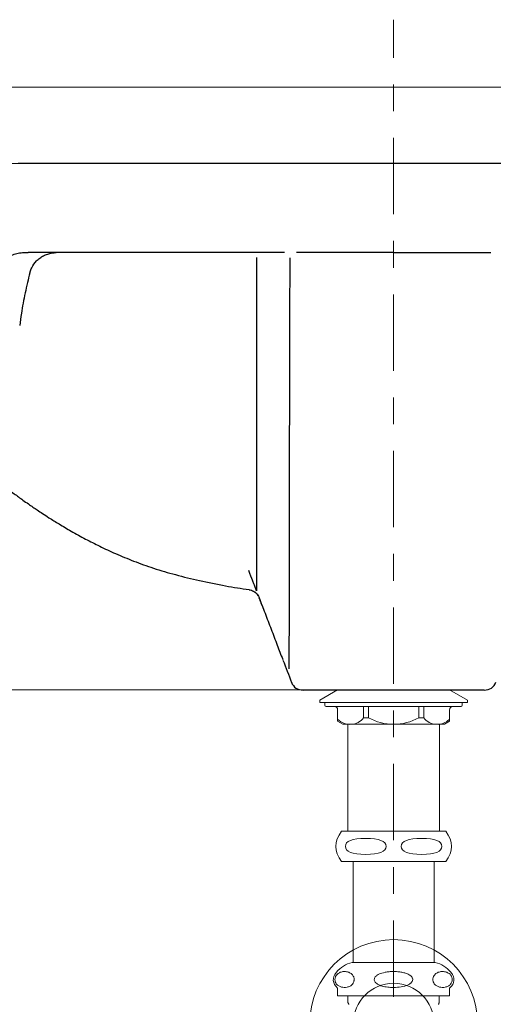
# Model space of a CAD drawing. Units: millimetres. Extents: x 0 to 250, y -250 to 0.
# Drawn here: x 56 to 78, y -172 to -126 of the extents above; entities that cross this region are included whole.
import ezdxf

# ---------------------------------------------------------------- set-up
doc = ezdxf.new("R2010")
doc.units = ezdxf.units.MM
doc.header["$MEASUREMENT"] = 0
doc.linetypes.add('AI-Linetype-6', pattern=[7.347947, 3.584364, -1.254527, 1.254527, -1.254527])
doc.layers.add('Layer 1', color=7, linetype='Continuous')

# ---------------------------------------------------------------- blocks, each defined once
blk = doc.blocks.new('block 40')
at = {"layer": 'Layer 1', "color": 7, "lineweight": 13, "true_color": 0xffffff}
blk.add_lwpolyline([(71.096, -157.545), (20.517, -157.545)], dxfattribs=at)
blk = doc.blocks.new('block 109')
at = {"layer": 'Layer 1', "color": 7, "lineweight": 13, "true_color": 0xffffff}
blk.add_lwpolyline([(71.156, -157.545), (71.156, -157.545)], dxfattribs=at)
blk = doc.blocks.new('block 140')
at = {"layer": 'Layer 1', "color": 7, "lineweight": 9, "true_color": 0xffffff}
blk.add_lwpolyline([(32.27, -132.834), (115.307, -132.834), (115.307, -129.25), (32.27, -129.25)], dxfattribs=at)
blk = doc.blocks.new('block 283')
at = {"layer": 'Layer 1', "color": 7, "lineweight": 9, "true_color": 0xffffff}
blk.add_lwpolyline([(76.416, -157.545), (77.251, -158.034)], dxfattribs=at)
blk = doc.blocks.new('block 284')
at = {"layer": 'Layer 1', "color": 7, "lineweight": 9, "true_color": 0xffffff}
blk.add_lwpolyline([(70.321, -158.034), (71.156, -157.545)], dxfattribs=at)
blk = doc.blocks.new('block 285')
at = {"layer": 'Layer 1', "color": 7, "lineweight": 9, "true_color": 0xffffff}
blk.add_lwpolyline([(70.321, -158.153), (70.321, -158.034)], dxfattribs=at)
blk = doc.blocks.new('block 286')
at = {"layer": 'Layer 1', "color": 7, "lineweight": 9, "true_color": 0xffffff}
blk.add_lwpolyline([(70.56, -158.273), (70.56, -158.153)], dxfattribs=at)
blk = doc.blocks.new('block 287')
at = {"layer": 'Layer 1', "color": 7, "lineweight": 9, "true_color": 0xffffff}
blk.add_lwpolyline([(77.012, -158.153), (77.012, -158.273)], dxfattribs=at)
blk = doc.blocks.new('block 288')
at = {"layer": 'Layer 1', "color": 7, "lineweight": 9, "true_color": 0xffffff}
blk.add_open_spline([(70.56, -158.273), (70.56, -158.313), (70.58, -158.332), (70.62, -158.332)], degree=3, dxfattribs=at)
blk = doc.blocks.new('block 289')
at = {"layer": 'Layer 1', "color": 7, "lineweight": 9, "true_color": 0xffffff}
blk.add_open_spline([(76.952, -158.332), (76.992, -158.332), (77.012, -158.313), (77.012, -158.273)], degree=3, dxfattribs=at)
blk = doc.blocks.new('block 290')
at = {"layer": 'Layer 1', "color": 7, "lineweight": 9, "true_color": 0xffffff}
blk.add_lwpolyline([(71.396, -159.169), (71.158, -159.031)], dxfattribs=at)
blk = doc.blocks.new('block 291')
at = {"layer": 'Layer 1', "color": 7, "lineweight": 9, "true_color": 0xffffff}
blk.add_lwpolyline([(71.158, -159.031), (71.158, -158.512)], dxfattribs=at)
blk = doc.blocks.new('block 292')
at = {"layer": 'Layer 1', "color": 7, "lineweight": 9, "true_color": 0xffffff}
blk.add_open_spline([(71.158, -158.512), (71.158, -158.392), (71.098, -158.332), (70.978, -158.332)], degree=3, dxfattribs=at)
blk = doc.blocks.new('block 293')
at = {"layer": 'Layer 1', "color": 7, "lineweight": 9, "true_color": 0xffffff}
blk.add_lwpolyline([(76.176, -159.169), (75.594, -159.169)], dxfattribs=at)
blk = doc.blocks.new('block 294')
at = {"layer": 'Layer 1', "color": 7, "lineweight": 9, "true_color": 0xffffff}
blk.add_lwpolyline([(75.765, -159.169), (71.396, -159.169)], dxfattribs=at)
blk = doc.blocks.new('block 295')
at = {"layer": 'Layer 1', "color": 7, "lineweight": 9, "true_color": 0xffffff}
blk.add_lwpolyline([(76.415, -159.031), (76.176, -159.169)], dxfattribs=at)
blk = doc.blocks.new('block 296')
at = {"layer": 'Layer 1', "color": 7, "lineweight": 9, "true_color": 0xffffff}
blk.add_open_spline([(76.594, -158.332), (76.474, -158.332), (76.415, -158.392), (76.415, -158.512)], degree=3, dxfattribs=at)
blk = doc.blocks.new('block 297')
at = {"layer": 'Layer 1', "color": 7, "lineweight": 9, "true_color": 0xffffff}
blk.add_lwpolyline([(76.415, -158.512), (76.415, -159.031)], dxfattribs=at)
blk = doc.blocks.new('block 298')
at = {"layer": 'Layer 1', "color": 7, "lineweight": 9, "true_color": 0xffffff}
blk.add_lwpolyline([(76.952, -158.332), (70.62, -158.332)], dxfattribs=at)
blk = doc.blocks.new('block 299')
at = {"layer": 'Layer 1', "color": 7, "lineweight": 9, "true_color": 0xffffff}
blk.add_open_spline([(73.786, -159.169), (74.207, -159.169), (74.602, -159.068), (74.972, -158.865)], degree=3, dxfattribs=at)
blk = doc.blocks.new('block 300')
at = {"layer": 'Layer 1', "color": 7, "lineweight": 9, "true_color": 0xffffff}
blk.add_open_spline([(75.198, -158.865), (75.348, -159.056), (75.544, -159.158), (75.786, -159.172), (76.028, -159.187), (76.235, -159.109), (76.407, -158.938)], degree=3, knots=[0, 0, 0, 0, 1, 1, 1, 2, 2, 2, 2], dxfattribs=at)
blk = doc.blocks.new('block 301')
at = {"layer": 'Layer 1', "color": 7, "lineweight": 9, "true_color": 0xffffff}
blk.add_lwpolyline([(75.198, -158.865), (75.198, -158.332)], dxfattribs=at)
blk = doc.blocks.new('block 302')
at = {"layer": 'Layer 1', "color": 7, "lineweight": 9, "true_color": 0xffffff}
blk.add_lwpolyline([(77.253, -158.153), (77.253, -158.034)], dxfattribs=at)
blk = doc.blocks.new('block 303')
at = {"layer": 'Layer 1', "color": 7, "lineweight": 9, "true_color": 0xffffff}
blk.add_lwpolyline([(74.972, -158.865), (74.972, -158.332)], dxfattribs=at)
blk = doc.blocks.new('block 304')
at = {"layer": 'Layer 1', "color": 7, "lineweight": 9, "true_color": 0xffffff}
blk.add_lwpolyline([(74.972, -158.865), (75.198, -158.865)], dxfattribs=at)
blk = doc.blocks.new('block 305')
at = {"layer": 'Layer 1', "color": 7, "lineweight": 9, "true_color": 0xffffff}
blk.add_open_spline([(72.602, -158.865), (72.972, -159.068), (73.367, -159.169), (73.788, -159.169)], degree=3, dxfattribs=at)
blk = doc.blocks.new('block 306')
at = {"layer": 'Layer 1', "color": 7, "lineweight": 9, "true_color": 0xffffff}
blk.add_open_spline([(71.168, -158.938), (71.34, -159.109), (71.546, -159.187), (71.788, -159.172), (72.03, -159.158), (72.226, -159.056), (72.377, -158.865)], degree=3, knots=[0, 0, 0, 0, 1, 1, 1, 2, 2, 2, 2], dxfattribs=at)
blk = doc.blocks.new('block 307')
at = {"layer": 'Layer 1', "color": 7, "lineweight": 9, "true_color": 0xffffff}
blk.add_lwpolyline([(72.377, -158.865), (72.377, -158.332)], dxfattribs=at)
blk = doc.blocks.new('block 308')
at = {"layer": 'Layer 1', "color": 7, "lineweight": 9, "true_color": 0xffffff}
blk.add_lwpolyline([(72.602, -158.865), (72.602, -158.332)], dxfattribs=at)
blk = doc.blocks.new('block 309')
at = {"layer": 'Layer 1', "color": 7, "lineweight": 9, "true_color": 0xffffff}
blk.add_lwpolyline([(72.602, -158.865), (72.377, -158.865)], dxfattribs=at)
blk = doc.blocks.new('block 310')
at = {"layer": 'Layer 1', "color": 7, "lineweight": 9, "true_color": 0xffffff}
blk.add_lwpolyline([(77.253, -158.153), (70.321, -158.153)], dxfattribs=at)
blk = doc.blocks.new('block 311')
at = {"layer": 'Layer 1', "color": 7, "lineweight": 9, "true_color": 0xffffff}
blk.add_lwpolyline([(71.636, -159.169), (71.638, -164.192)], dxfattribs=at)
blk = doc.blocks.new('block 312')
at = {"layer": 'Layer 1', "color": 7, "lineweight": 9, "true_color": 0xffffff}
blk.add_lwpolyline([(75.939, -164.192), (75.937, -159.169)], dxfattribs=at)
blk = doc.blocks.new('block 313')
at = {"layer": 'Layer 1', "color": 7, "lineweight": 9, "true_color": 0xffffff}
blk.add_lwpolyline([(71.877, -165.61), (71.892, -165.61)], dxfattribs=at)
blk = doc.blocks.new('block 314')
at = {"layer": 'Layer 1', "color": 7, "lineweight": 9, "true_color": 0xffffff}
blk.add_open_spline([(71.339, -164.192), (70.98, -164.665), (70.98, -165.138), (71.339, -165.61)], degree=3, dxfattribs=at)
blk = doc.blocks.new('block 315')
at = {"layer": 'Layer 1', "color": 7, "lineweight": 9, "true_color": 0xffffff}
blk.add_lwpolyline([(76.238, -165.61), (71.339, -165.61)], dxfattribs=at)
blk = doc.blocks.new('block 316')
at = {"layer": 'Layer 1', "color": 7, "lineweight": 9, "true_color": 0xffffff}
blk.add_open_spline([(76.238, -165.61), (76.597, -165.138), (76.597, -164.665), (76.238, -164.192)], degree=3, dxfattribs=at)
blk = doc.blocks.new('block 317')
at = {"layer": 'Layer 1', "color": 7, "lineweight": 9, "true_color": 0xffffff}
blk.add_lwpolyline([(71.339, -164.192), (76.238, -164.192)], dxfattribs=at)
blk = doc.blocks.new('block 318')
at = {"layer": 'Layer 1', "color": 7, "lineweight": 9, "true_color": 0xffffff}
blk.add_open_spline([(71.52, -164.901), (71.52, -165.152), (71.839, -165.277), (72.475, -165.277), (73.111, -165.277), (73.43, -165.152), (73.43, -164.901), (73.43, -164.651), (73.111, -164.526), (72.475, -164.526), (71.839, -164.526), (71.52, -164.651), (71.52, -164.901)], degree=3, knots=[0, 0, 0, 0, 1, 1, 1, 2, 2, 2, 3, 3, 3, 4, 4, 4, 4], dxfattribs=at)
blk = doc.blocks.new('block 319')
at = {"layer": 'Layer 1', "color": 7, "lineweight": 9, "true_color": 0xffffff}
blk.add_open_spline([(74.146, -164.901), (74.146, -165.152), (74.465, -165.277), (75.101, -165.277), (75.738, -165.277), (76.056, -165.152), (76.056, -164.901), (76.056, -164.651), (75.738, -164.526), (75.101, -164.526), (74.465, -164.526), (74.146, -164.651), (74.146, -164.901)], degree=3, knots=[0, 0, 0, 0, 1, 1, 1, 2, 2, 2, 3, 3, 3, 4, 4, 4, 4], dxfattribs=at)
blk = doc.blocks.new('block 320')
at = {"layer": 'Layer 1', "color": 7, "lineweight": 9, "true_color": 0xffffff}
blk.add_lwpolyline([(75.685, -165.61), (75.685, -170.359)], dxfattribs=at)
blk = doc.blocks.new('block 321')
at = {"layer": 'Layer 1', "color": 7, "lineweight": 9, "true_color": 0xffffff}
blk.add_lwpolyline([(71.892, -170.359), (71.892, -165.61)], dxfattribs=at)
blk = doc.blocks.new('block 324')
at = {"layer": 'Layer 1', "color": 7, "lineweight": 9, "true_color": 0xffffff}
blk.add_lwpolyline([(71.643, -171.912), (71.643, -172.215)], dxfattribs=at)
blk = doc.blocks.new('block 325')
at = {"layer": 'Layer 1', "color": 7, "lineweight": 9, "true_color": 0xffffff}
blk.add_lwpolyline([(75.931, -172.215), (75.931, -171.912)], dxfattribs=at)
blk = doc.blocks.new('block 326')
at = {"layer": 'Layer 1', "color": 7, "lineweight": 9, "true_color": 0xffffff}
blk.add_open_spline([(71.644, -172.214), (71.644, -172.218), (71.643, -172.221), (71.643, -172.225), (71.643, -172.239), (71.648, -172.253), (71.654, -172.265), (71.659, -172.276), (71.665, -172.285), (71.672, -172.294), (71.679, -172.301), (71.686, -172.308), (71.694, -172.313), (71.696, -172.314), (71.699, -172.316), (71.702, -172.317)], degree=3, knots=[0, 0, 0, 0, 1, 1, 1, 2, 2, 2, 3, 3, 3, 4, 4, 4, 5, 5, 5, 5], dxfattribs=at)
blk = doc.blocks.new('block 327')
at = {"layer": 'Layer 1', "color": 7, "lineweight": 9, "true_color": 0xffffff}
blk.add_open_spline([(75.873, -172.315), (75.88, -172.312), (75.886, -172.308), (75.892, -172.303), (75.902, -172.295), (75.91, -172.283), (75.917, -172.271), (75.924, -172.258), (75.93, -172.245), (75.93, -172.231), (75.931, -172.225), (75.93, -172.22), (75.93, -172.214)], degree=3, knots=[0, 0, 0, 0, 1, 1, 1, 2, 2, 2, 3, 3, 3, 4, 4, 4, 4], dxfattribs=at)
blk = doc.blocks.new('block 330')
at = {"layer": 'Layer 1', "color": 7, "lineweight": 9, "true_color": 0xffffff}
blk.add_open_spline([(76.416, -171.554), (76.67, -171.326), (76.69, -171.08), (76.475, -170.815)], degree=3, dxfattribs=at)
blk = doc.blocks.new('block 331')
at = {"layer": 'Layer 1', "color": 7, "lineweight": 9, "true_color": 0xffffff}
blk.add_open_spline([(71.099, -170.815), (70.884, -171.08), (70.904, -171.326), (71.158, -171.554)], degree=3, dxfattribs=at)
blk = doc.blocks.new('block 332')
at = {"layer": 'Layer 1', "color": 7, "lineweight": 9, "true_color": 0xffffff}
blk.add_open_spline([(76.475, -170.815), (76.283, -170.577), (76.038, -170.425), (75.74, -170.359)], degree=3, dxfattribs=at)
blk = doc.blocks.new('block 333')
at = {"layer": 'Layer 1', "color": 7, "lineweight": 9, "true_color": 0xffffff}
blk.add_open_spline([(71.834, -170.359), (71.536, -170.425), (71.291, -170.577), (71.099, -170.815)], degree=3, dxfattribs=at)
blk = doc.blocks.new('block 334')
at = {"layer": 'Layer 1', "color": 7, "lineweight": 9, "true_color": 0xffffff}
blk.add_lwpolyline([(76.416, -171.912), (76.416, -171.554)], dxfattribs=at)
blk = doc.blocks.new('block 335')
at = {"layer": 'Layer 1', "color": 7, "lineweight": 9, "true_color": 0xffffff}
blk.add_lwpolyline([(71.158, -171.554), (71.158, -171.912)], dxfattribs=at)
blk = doc.blocks.new('block 336')
at = {"layer": 'Layer 1', "color": 7, "lineweight": 9, "true_color": 0xffffff}
blk.add_open_spline([(74.179, -170.815), (74.237, -170.827), (74.295, -170.839), (74.352, -170.857), (74.409, -170.875), (74.464, -170.898), (74.516, -170.928), (74.552, -170.949), (74.586, -170.973), (74.616, -171.003), (74.634, -171.023), (74.65, -171.044), (74.662, -171.068), (74.672, -171.087), (74.679, -171.107), (74.682, -171.128), (74.685, -171.15), (74.684, -171.171), (74.679, -171.192), (74.675, -171.211), (74.667, -171.23), (74.658, -171.247), (74.642, -171.274), (74.622, -171.297), (74.599, -171.318), (74.56, -171.354), (74.513, -171.382), (74.465, -171.404), (74.363, -171.452), (74.253, -171.48), (74.142, -171.497), (74.022, -171.516), (73.901, -171.524), (73.78, -171.525), (73.69, -171.525), (73.599, -171.521), (73.509, -171.51), (73.419, -171.5), (73.33, -171.484), (73.243, -171.459), (73.171, -171.438), (73.1, -171.412), (73.036, -171.373), (73.006, -171.355), (72.977, -171.334), (72.952, -171.309), (72.931, -171.289), (72.912, -171.265), (72.899, -171.239), (72.889, -171.22), (72.882, -171.2), (72.879, -171.179), (72.875, -171.158), (72.876, -171.136), (72.881, -171.115), (72.885, -171.096), (72.892, -171.078), (72.902, -171.061), (72.916, -171.034), (72.937, -171.01), (72.959, -170.99), (72.997, -170.954), (73.042, -170.926), (73.089, -170.904), (73.182, -170.86), (73.282, -170.837), (73.382, -170.815)], degree=3, knots=[0, 0, 0, 0, 1, 1, 1, 2, 2, 2, 3, 3, 3, 4, 4, 4, 5, 5, 5, 6, 6, 6, 7, 7, 7, 8, 8, 8, 9, 9, 9, 10, 10, 10, 11, 11, 11, 12, 12, 12, 13, 13, 13, 14, 14, 14, 15, 15, 15, 16, 16, 16, 17, 17, 17, 18, 18, 18, 19, 19, 19, 20, 20, 20, 21, 21, 21, 22, 22, 22, 22], dxfattribs=at)
blk = doc.blocks.new('block 337')
at = {"layer": 'Layer 1', "color": 7, "lineweight": 9, "true_color": 0xffffff}
blk.add_open_spline([(76.286, -170.815), (76.337, -170.838), (76.389, -170.861), (76.435, -170.906), (76.451, -170.922), (76.466, -170.939), (76.481, -170.96), (76.495, -170.981), (76.508, -171.006), (76.518, -171.034), (76.525, -171.053), (76.531, -171.073), (76.535, -171.095), (76.538, -171.117), (76.54, -171.14), (76.539, -171.163), (76.539, -171.183), (76.536, -171.203), (76.533, -171.222), (76.528, -171.246), (76.52, -171.268), (76.512, -171.289), (76.498, -171.32), (76.481, -171.346), (76.463, -171.368), (76.429, -171.412), (76.39, -171.44), (76.35, -171.462), (76.304, -171.487), (76.258, -171.503), (76.211, -171.512), (76.163, -171.522), (76.114, -171.526), (76.066, -171.524), (76.023, -171.523), (75.98, -171.518), (75.937, -171.507), (75.895, -171.497), (75.853, -171.48), (75.811, -171.456), (75.77, -171.432), (75.729, -171.4), (75.694, -171.35), (75.677, -171.324), (75.66, -171.295), (75.649, -171.258), (75.643, -171.24), (75.638, -171.22), (75.635, -171.2), (75.632, -171.179), (75.631, -171.156), (75.633, -171.135), (75.634, -171.115), (75.636, -171.096), (75.64, -171.078), (75.646, -171.053), (75.654, -171.03), (75.663, -171.01), (75.678, -170.977), (75.697, -170.951), (75.716, -170.928), (75.754, -170.884), (75.797, -170.855), (75.84, -170.834), (75.855, -170.827), (75.87, -170.821), (75.886, -170.815)], degree=3, knots=[0, 0, 0, 0, 1, 1, 1, 2, 2, 2, 3, 3, 3, 4, 4, 4, 5, 5, 5, 6, 6, 6, 7, 7, 7, 8, 8, 8, 9, 9, 9, 10, 10, 10, 11, 11, 11, 12, 12, 12, 13, 13, 13, 14, 14, 14, 15, 15, 15, 16, 16, 16, 17, 17, 17, 18, 18, 18, 19, 19, 19, 20, 20, 20, 21, 21, 21, 22, 22, 22, 22], dxfattribs=at)
blk = doc.blocks.new('block 338')
at = {"layer": 'Layer 1', "color": 7, "lineweight": 9, "true_color": 0xffffff}
blk.add_open_spline([(71.68, -170.815), (71.731, -170.838), (71.781, -170.861), (71.828, -170.906), (71.843, -170.922), (71.859, -170.939), (71.873, -170.96), (71.887, -170.981), (71.9, -171.006), (71.91, -171.034), (71.917, -171.053), (71.923, -171.073), (71.926, -171.095), (71.93, -171.117), (71.932, -171.14), (71.931, -171.163), (71.93, -171.183), (71.928, -171.203), (71.924, -171.222), (71.919, -171.246), (71.912, -171.268), (71.903, -171.289), (71.89, -171.32), (71.873, -171.346), (71.856, -171.368), (71.821, -171.412), (71.783, -171.44), (71.743, -171.462), (71.698, -171.487), (71.652, -171.503), (71.605, -171.512), (71.558, -171.522), (71.51, -171.526), (71.462, -171.524), (71.419, -171.523), (71.376, -171.518), (71.334, -171.507), (71.292, -171.497), (71.25, -171.48), (71.209, -171.456), (71.168, -171.432), (71.128, -171.4), (71.093, -171.35), (71.076, -171.324), (71.06, -171.295), (71.048, -171.258), (71.042, -171.24), (71.038, -171.22), (71.035, -171.2), (71.032, -171.179), (71.031, -171.156), (71.032, -171.135), (71.033, -171.115), (71.036, -171.096), (71.04, -171.078), (71.045, -171.053), (71.053, -171.03), (71.063, -171.01), (71.077, -170.977), (71.096, -170.951), (71.115, -170.928), (71.153, -170.884), (71.195, -170.855), (71.237, -170.834), (71.253, -170.827), (71.268, -170.821), (71.283, -170.815)], degree=3, knots=[0, 0, 0, 0, 1, 1, 1, 2, 2, 2, 3, 3, 3, 4, 4, 4, 5, 5, 5, 6, 6, 6, 7, 7, 7, 8, 8, 8, 9, 9, 9, 10, 10, 10, 11, 11, 11, 12, 12, 12, 13, 13, 13, 14, 14, 14, 15, 15, 15, 16, 16, 16, 17, 17, 17, 18, 18, 18, 19, 19, 19, 20, 20, 20, 21, 21, 21, 22, 22, 22, 22], dxfattribs=at)
blk = doc.blocks.new('block 339')
at = {"layer": 'Layer 1', "color": 7, "lineweight": 9, "true_color": 0xffffff}
blk.add_open_spline([(75.886, -170.815), (75.913, -170.806), (75.94, -170.797), (75.967, -170.791), (75.995, -170.785), (76.023, -170.782), (76.05, -170.78), (76.078, -170.779), (76.107, -170.779), (76.135, -170.781), (76.163, -170.784), (76.191, -170.788), (76.219, -170.795), (76.242, -170.8), (76.264, -170.807), (76.286, -170.815)], degree=3, knots=[0, 0, 0, 0, 1, 1, 1, 2, 2, 2, 3, 3, 3, 4, 4, 4, 5, 5, 5, 5], dxfattribs=at)
blk = doc.blocks.new('block 340')
at = {"layer": 'Layer 1', "color": 7, "lineweight": 9, "true_color": 0xffffff}
blk.add_open_spline([(73.382, -170.815), (73.448, -170.804), (73.513, -170.794), (73.579, -170.788), (73.646, -170.782), (73.713, -170.779), (73.78, -170.779), (73.847, -170.779), (73.913, -170.782), (73.979, -170.788), (74.046, -170.794), (74.112, -170.804), (74.179, -170.815)], degree=3, knots=[0, 0, 0, 0, 1, 1, 1, 2, 2, 2, 3, 3, 3, 4, 4, 4, 4], dxfattribs=at)
blk = doc.blocks.new('block 341')
at = {"layer": 'Layer 1', "color": 7, "lineweight": 9, "true_color": 0xffffff}
blk.add_open_spline([(71.283, -170.815), (71.31, -170.806), (71.337, -170.797), (71.364, -170.791), (71.391, -170.785), (71.419, -170.782), (71.446, -170.78), (71.474, -170.779), (71.502, -170.779), (71.53, -170.781), (71.558, -170.784), (71.586, -170.788), (71.614, -170.795), (71.636, -170.8), (71.658, -170.807), (71.68, -170.815)], degree=3, knots=[0, 0, 0, 0, 1, 1, 1, 2, 2, 2, 3, 3, 3, 4, 4, 4, 5, 5, 5, 5], dxfattribs=at)
blk = doc.blocks.new('block 342')
at = {"layer": 'Layer 1', "color": 7, "lineweight": 9, "true_color": 0xffffff}
blk.add_lwpolyline([(75.74, -170.359), (71.834, -170.359)], dxfattribs=at)
blk = doc.blocks.new('block 343')
at = {"layer": 'Layer 1', "color": 7, "lineweight": 9, "true_color": 0xffffff}
blk.add_lwpolyline([(76.416, -171.912), (71.158, -171.912)], dxfattribs=at)
blk = doc.blocks.new('block 378')
at = {"layer": 'Layer 1', "color": 7, "lineweight": 9, "true_color": 0xffffff}
blk.add_open_spline([(71.892, -173.225), (71.892, -172.177), (72.741, -171.328), (73.788, -171.328), (74.836, -171.328), (75.685, -172.177), (75.685, -173.225), (75.685, -174.272), (74.836, -175.121), (73.788, -175.121), (72.741, -175.121), (71.892, -174.272), (71.892, -173.225), (71.892, -173.225), (71.892, -173.225), (71.892, -173.225)], degree=3, knots=[0, 0, 0, 0, 1, 1, 1, 2, 2, 2, 3, 3, 3, 4, 4, 4, 5, 5, 5, 5], dxfattribs=at)
blk = doc.blocks.new('block 401')
at = {"layer": 'Layer 1', "color": 7, "lineweight": 9, "true_color": 0xffffff}
blk.add_open_spline([(69.846, -173.225), (69.846, -171.047), (71.611, -169.282), (73.788, -169.282), (75.966, -169.282), (77.731, -171.047), (77.731, -173.225), (77.731, -175.402), (75.966, -177.167), (73.788, -177.167), (71.611, -177.167), (69.846, -175.402), (69.846, -173.225), (69.846, -173.225), (69.846, -173.225), (69.846, -173.225)], degree=3, knots=[0, 0, 0, 0, 1, 1, 1, 2, 2, 2, 3, 3, 3, 4, 4, 4, 5, 5, 5, 5], dxfattribs=at)
blk = doc.blocks.new('block 402')
at = {"layer": 'Layer 1', "color": 7, "lineweight": 9, "true_color": 0xffffff}
blk.add_lwpolyline([(73.788, -157.566), (73.788, -157.566)], dxfattribs=at)
blk = doc.blocks.new('block 408')
at = {"layer": 'Layer 1', "color": 7, "linetype": 'AI-Linetype-6', "lineweight": 18, "true_color": 0xffffff}
blk.add_lwpolyline([(73.788, -194.008), (73.788, -126.088)], dxfattribs=at)
blk = doc.blocks.new('block 852')
at = {"layer": 'Layer 1', "color": 7, "lineweight": 25, "true_color": 0xffffff}
blk.add_open_spline([(55.643, -137.244), (55.689, -137.218), (55.736, -137.195), (55.784, -137.173), (55.823, -137.155), (55.864, -137.138), (55.905, -137.123), (55.946, -137.108), (55.987, -137.095), (56.029, -137.083), (56.112, -137.06), (56.197, -137.042), (56.284, -137.031), (56.328, -137.026), (56.371, -137.021), (56.416, -137.019), (56.46, -137.016), (56.505, -137.015), (56.55, -137.016), (56.573, -137.016), (56.597, -137.017), (56.621, -137.018)], degree=3, knots=[0, 0, 0, 0, 1, 1, 1, 2, 2, 2, 3, 3, 3, 4, 4, 4, 5, 5, 5, 6, 6, 6, 7, 7, 7, 7], dxfattribs=at)
blk = doc.blocks.new('block 860')
at = {"layer": 'Layer 1', "color": 7, "lineweight": 25, "true_color": 0xffffff}
blk.add_open_spline([(78.037, -157.566), (78.037, -157.566), (78.036, -157.566), (78.032, -157.566), (78.029, -157.566), (78.024, -157.566), (78.017, -157.566), (78.015, -157.566), (78.014, -157.566), (78.012, -157.566), (78.01, -157.566), (78.008, -157.566), (78.006, -157.566), (78.001, -157.566), (77.997, -157.566), (77.991, -157.566), (77.986, -157.566), (77.981, -157.566), (77.975, -157.566), (77.972, -157.566), (77.969, -157.566), (77.966, -157.566), (77.962, -157.566), (77.959, -157.566), (77.956, -157.566), (77.942, -157.566), (77.927, -157.566), (77.91, -157.566), (77.893, -157.566), (77.874, -157.566), (77.854, -157.566), (77.834, -157.566), (77.812, -157.566), (77.789, -157.566), (77.766, -157.566), (77.741, -157.566), (77.714, -157.566), (77.688, -157.566), (77.66, -157.566), (77.63, -157.566), (77.601, -157.566), (77.569, -157.566), (77.536, -157.566), (77.52, -157.566), (77.503, -157.566), (77.486, -157.566), (77.468, -157.566), (77.451, -157.566), (77.433, -157.566), (77.397, -157.566), (77.36, -157.566), (77.321, -157.566), (77.282, -157.566), (77.242, -157.566), (77.201, -157.566), (77.16, -157.566), (77.117, -157.566), (77.074, -157.566), (76.986, -157.566), (76.893, -157.566), (76.795, -157.566), (76.746, -157.566), (76.695, -157.566), (76.643, -157.566), (76.63, -157.566), (76.617, -157.566), (76.604, -157.566), (76.591, -157.566), (76.578, -157.566), (76.565, -157.566), (76.538, -157.566), (76.511, -157.566), (76.484, -157.566), (76.376, -157.566), (76.265, -157.566), (76.15, -157.566), (76.034, -157.566), (75.916, -157.566), (75.794, -157.566), (75.732, -157.566), (75.671, -157.566), (75.608, -157.566), (75.545, -157.566), (75.481, -157.566), (75.416, -157.566), (75.4, -157.566), (75.384, -157.566), (75.368, -157.566), (75.351, -157.566), (75.335, -157.566), (75.319, -157.566), (75.286, -157.566), (75.253, -157.566), (75.22, -157.566), (75.155, -157.566), (75.089, -157.566), (75.022, -157.566), (74.956, -157.566), (74.889, -157.566), (74.822, -157.566), (74.755, -157.566), (74.687, -157.566), (74.619, -157.566), (74.552, -157.566), (74.483, -157.566), (74.415, -157.566), (74.346, -157.566), (74.277, -157.566), (74.208, -157.566), (74.139, -157.566), (74.069, -157.566), (73.999, -157.566), (73.981, -157.566), (73.964, -157.566), (73.946, -157.566), (73.929, -157.566), (73.911, -157.566), (73.894, -157.566), (73.859, -157.566), (73.824, -157.566), (73.788, -157.566)], degree=3, knots=[0, 0, 0, 0, 1, 1, 1, 2, 2, 2, 3, 3, 3, 4, 4, 4, 5, 5, 5, 6, 6, 6, 7, 7, 7, 8, 8, 8, 9, 9, 9, 10, 10, 10, 11, 11, 11, 12, 12, 12, 13, 13, 13, 14, 14, 14, 15, 15, 15, 16, 16, 16, 17, 17, 17, 18, 18, 18, 19, 19, 19, 20, 20, 20, 21, 21, 21, 22, 22, 22, 23, 23, 23, 24, 24, 24, 25, 25, 25, 26, 26, 26, 27, 27, 27, 28, 28, 28, 29, 29, 29, 30, 30, 30, 31, 31, 31, 32, 32, 32, 33, 33, 33, 34, 34, 34, 35, 35, 35, 36, 36, 36, 37, 37, 37, 38, 38, 38, 39, 39, 39, 40, 40, 40, 40], dxfattribs=at)
blk = doc.blocks.new('block 862')
at = {"layer": 'Layer 1', "color": 7, "lineweight": 25, "true_color": 0xffffff}
blk.add_open_spline([(68.351, -137.016), (68.098, -137.016), (67.845, -137.016), (67.593, -137.016), (67.34, -137.016), (67.089, -137.016), (66.838, -137.016), (66.587, -137.016), (66.336, -137.016), (66.086, -137.016), (65.837, -137.016), (65.587, -137.016), (65.339, -137.016), (64.842, -137.016), (64.347, -137.016), (63.855, -137.016), (63.363, -137.016), (62.874, -137.016), (62.387, -137.016), (61.901, -137.016), (61.417, -137.016), (60.937, -137.016), (60.697, -137.016), (60.457, -137.016), (60.218, -137.016), (59.98, -137.016), (59.742, -137.016), (59.505, -137.016), (59.386, -137.016), (59.268, -137.016), (59.15, -137.016), (59.09, -137.016), (59.031, -137.016), (58.972, -137.016), (58.943, -137.016), (58.914, -137.016), (58.884, -137.016), (58.855, -137.016), (58.825, -137.016), (58.796, -137.016), (58.561, -137.016), (58.327, -137.016), (58.095, -137.016), (57.862, -137.016), (57.631, -137.016), (57.402, -137.016), (57.173, -137.016), (56.945, -137.016), (56.719, -137.016)], degree=3, knots=[0, 0, 0, 0, 1, 1, 1, 2, 2, 2, 3, 3, 3, 4, 4, 4, 5, 5, 5, 6, 6, 6, 7, 7, 7, 8, 8, 8, 9, 9, 9, 10, 10, 10, 11, 11, 11, 12, 12, 12, 13, 13, 13, 14, 14, 14, 15, 15, 15, 16, 16, 16, 16], dxfattribs=at)
blk = doc.blocks.new('block 866')
at = {"layer": 'Layer 1', "color": 7, "lineweight": 25, "true_color": 0xffffff}
blk.add_open_spline([(91.42, -132.834), (91.083, -132.834), (90.743, -132.834), (90.401, -132.834), (90.058, -132.834), (89.713, -132.834), (89.365, -132.834), (89.017, -132.834), (88.667, -132.834), (88.314, -132.834), (87.961, -132.834), (87.606, -132.834), (87.248, -132.834), (86.89, -132.834), (86.53, -132.834), (86.168, -132.834), (85.806, -132.834), (85.441, -132.834), (85.074, -132.834), (84.891, -132.834), (84.707, -132.834), (84.522, -132.834), (84.476, -132.834), (84.43, -132.834), (84.384, -132.834), (84.338, -132.834), (84.292, -132.834), (84.245, -132.834), (84.153, -132.834), (84.061, -132.834), (83.968, -132.834), (83.598, -132.834), (83.227, -132.834), (82.855, -132.834), (82.111, -132.834), (81.364, -132.834), (80.613, -132.834), (80.238, -132.834), (79.862, -132.834), (79.485, -132.834), (79.108, -132.834), (78.73, -132.834), (78.351, -132.834), (78.162, -132.834), (77.972, -132.834), (77.783, -132.834), (77.688, -132.834), (77.593, -132.834), (77.498, -132.834), (77.403, -132.834), (77.308, -132.834), (77.213, -132.834), (76.833, -132.834), (76.453, -132.834), (76.073, -132.834), (75.692, -132.834), (75.312, -132.834), (74.931, -132.834), (74.55, -132.834), (74.17, -132.834), (73.788, -132.834)], degree=3, knots=[0, 0, 0, 0, 1, 1, 1, 2, 2, 2, 3, 3, 3, 4, 4, 4, 5, 5, 5, 6, 6, 6, 7, 7, 7, 8, 8, 8, 9, 9, 9, 10, 10, 10, 11, 11, 11, 12, 12, 12, 13, 13, 13, 14, 14, 14, 15, 15, 15, 16, 16, 16, 17, 17, 17, 18, 18, 18, 19, 19, 19, 20, 20, 20, 20], dxfattribs=at)
blk = doc.blocks.new('block 869')
at = {"layer": 'Layer 1', "color": 7, "lineweight": 25, "true_color": 0xffffff}
blk.add_open_spline([(73.788, -132.834), (73.407, -132.834), (73.027, -132.834), (72.646, -132.834), (72.265, -132.834), (71.885, -132.834), (71.504, -132.834), (71.124, -132.834), (70.744, -132.834), (70.364, -132.834), (70.269, -132.834), (70.174, -132.834), (70.079, -132.834), (69.984, -132.834), (69.889, -132.834), (69.794, -132.834), (69.604, -132.834), (69.415, -132.834), (69.226, -132.834), (68.847, -132.834), (68.469, -132.834), (68.092, -132.834), (67.715, -132.834), (67.339, -132.834), (66.964, -132.834), (66.213, -132.834), (65.466, -132.834), (64.722, -132.834), (64.35, -132.834), (63.979, -132.834), (63.609, -132.834), (63.516, -132.834), (63.424, -132.834), (63.332, -132.834), (63.285, -132.834), (63.239, -132.834), (63.193, -132.834), (63.147, -132.834), (63.101, -132.834), (63.055, -132.834), (62.87, -132.834), (62.686, -132.834), (62.503, -132.834), (62.136, -132.834), (61.771, -132.834), (61.409, -132.834), (61.047, -132.834), (60.687, -132.834), (60.329, -132.834), (59.971, -132.834), (59.616, -132.834), (59.263, -132.834), (58.91, -132.834), (58.56, -132.834), (58.212, -132.834), (57.864, -132.834), (57.519, -132.834), (57.176, -132.834), (56.834, -132.834), (56.494, -132.834), (56.157, -132.834)], degree=3, knots=[0, 0, 0, 0, 1, 1, 1, 2, 2, 2, 3, 3, 3, 4, 4, 4, 5, 5, 5, 6, 6, 6, 7, 7, 7, 8, 8, 8, 9, 9, 9, 10, 10, 10, 11, 11, 11, 12, 12, 12, 13, 13, 13, 14, 14, 14, 15, 15, 15, 16, 16, 16, 17, 17, 17, 18, 18, 18, 19, 19, 19, 20, 20, 20, 20], dxfattribs=at)
blk = doc.blocks.new('block 872')
at = {"layer": 'Layer 1', "color": 7, "lineweight": 25, "true_color": 0xffffff}
blk.add_open_spline([(67.617, -153.614), (67.609, -153.594), (67.601, -153.574), (67.594, -153.554), (67.586, -153.533), (67.578, -153.513), (67.57, -153.492), (67.564, -153.475), (67.557, -153.458), (67.55, -153.44), (67.545, -153.426), (67.539, -153.412), (67.534, -153.398), (67.526, -153.377), (67.518, -153.356), (67.51, -153.335), (67.502, -153.314), (67.494, -153.293), (67.486, -153.273), (67.484, -153.268), (67.482, -153.262), (67.48, -153.257), (67.478, -153.252), (67.476, -153.246), (67.474, -153.241), (67.472, -153.236), (67.47, -153.232), (67.469, -153.227)], degree=3, knots=[0, 0, 0, 0, 1, 1, 1, 2, 2, 2, 3, 3, 3, 4, 4, 4, 5, 5, 5, 6, 6, 6, 7, 7, 7, 8, 8, 8, 9, 9, 9, 9], dxfattribs=at)
blk = doc.blocks.new('block 874')
at = {"layer": 'Layer 1', "color": 7, "lineweight": 25, "true_color": 0xffffff}
blk.add_open_spline([(67.413, -153.116), (67.406, -153.107), (67.4, -153.097), (67.393, -153.088), (67.378, -153.067), (67.361, -153.047), (67.343, -153.028), (67.325, -153.009), (67.305, -152.991), (67.285, -152.974), (67.276, -152.968), (67.268, -152.961), (67.259, -152.955)], degree=3, knots=[0, 0, 0, 0, 1, 1, 1, 2, 2, 2, 3, 3, 3, 4, 4, 4, 4], dxfattribs=at)
blk = doc.blocks.new('block 893')
at = {"layer": 'Layer 1', "color": 7, "lineweight": 25, "true_color": 0xffffff}
blk.add_open_spline([(73.788, -157.566), (73.753, -157.566), (73.718, -157.566), (73.683, -157.566), (73.666, -157.566), (73.648, -157.566), (73.631, -157.566), (73.613, -157.566), (73.596, -157.566), (73.578, -157.566), (73.508, -157.566), (73.438, -157.566), (73.369, -157.566), (73.3, -157.566), (73.231, -157.566), (73.162, -157.566), (73.094, -157.566), (73.025, -157.566), (72.957, -157.566), (72.89, -157.566), (72.822, -157.566), (72.755, -157.566), (72.688, -157.566), (72.621, -157.566), (72.555, -157.566), (72.488, -157.566), (72.422, -157.566), (72.357, -157.566), (72.324, -157.566), (72.291, -157.566), (72.258, -157.566), (72.242, -157.566), (72.226, -157.566), (72.209, -157.566), (72.193, -157.566), (72.177, -157.566), (72.161, -157.566), (72.096, -157.566), (72.032, -157.566), (71.969, -157.566), (71.906, -157.566), (71.844, -157.566), (71.783, -157.566), (71.661, -157.566), (71.542, -157.566), (71.427, -157.566), (71.312, -157.566), (71.201, -157.566), (71.093, -157.566), (71.066, -157.566), (71.039, -157.566), (71.012, -157.566), (70.999, -157.566), (70.986, -157.566), (70.973, -157.566), (70.96, -157.566), (70.947, -157.566), (70.934, -157.566), (70.882, -157.566), (70.831, -157.566), (70.782, -157.566), (70.684, -157.566), (70.591, -157.566), (70.503, -157.566), (70.459, -157.566), (70.417, -157.566), (70.376, -157.566), (70.334, -157.566), (70.295, -157.566), (70.256, -157.566), (70.217, -157.566), (70.18, -157.566), (70.144, -157.566), (70.126, -157.566), (70.108, -157.566), (70.091, -157.566), (70.074, -157.566), (70.057, -157.566), (70.041, -157.566), (70.008, -157.566), (69.976, -157.566), (69.947, -157.566), (69.917, -157.566), (69.889, -157.566), (69.863, -157.566), (69.836, -157.566), (69.811, -157.566), (69.788, -157.566), (69.765, -157.566), (69.743, -157.566), (69.723, -157.566), (69.703, -157.566), (69.684, -157.566), (69.667, -157.566), (69.65, -157.566), (69.635, -157.566), (69.621, -157.566), (69.618, -157.566), (69.615, -157.566), (69.611, -157.566), (69.608, -157.566), (69.605, -157.566), (69.602, -157.566), (69.596, -157.566), (69.591, -157.566), (69.585, -157.566), (69.58, -157.566), (69.576, -157.566), (69.571, -157.566), (69.569, -157.566), (69.567, -157.566), (69.565, -157.566), (69.563, -157.566), (69.562, -157.566), (69.56, -157.566), (69.553, -157.566), (69.548, -157.566), (69.545, -157.566), (69.541, -157.566), (69.54, -157.566), (69.54, -157.566)], degree=3, knots=[0, 0, 0, 0, 1, 1, 1, 2, 2, 2, 3, 3, 3, 4, 4, 4, 5, 5, 5, 6, 6, 6, 7, 7, 7, 8, 8, 8, 9, 9, 9, 10, 10, 10, 11, 11, 11, 12, 12, 12, 13, 13, 13, 14, 14, 14, 15, 15, 15, 16, 16, 16, 17, 17, 17, 18, 18, 18, 19, 19, 19, 20, 20, 20, 21, 21, 21, 22, 22, 22, 23, 23, 23, 24, 24, 24, 25, 25, 25, 26, 26, 26, 27, 27, 27, 28, 28, 28, 29, 29, 29, 30, 30, 30, 31, 31, 31, 32, 32, 32, 33, 33, 33, 34, 34, 34, 35, 35, 35, 36, 36, 36, 37, 37, 37, 38, 38, 38, 39, 39, 39, 40, 40, 40, 40], dxfattribs=at)
blk = doc.blocks.new('block 896')
at = {"layer": 'Layer 1', "color": 7, "lineweight": 25, "true_color": 0xffffff}
blk.add_open_spline([(66.998, -152.853), (67.017, -152.854), (67.035, -152.856), (67.053, -152.86), (67.091, -152.868), (67.128, -152.882), (67.163, -152.899), (67.196, -152.915), (67.227, -152.932), (67.256, -152.953), (67.282, -152.971), (67.307, -152.992), (67.33, -153.015), (67.351, -153.035), (67.37, -153.057), (67.386, -153.078), (67.395, -153.091), (67.404, -153.104), (67.412, -153.117)], degree=3, knots=[0, 0, 0, 0, 1, 1, 1, 2, 2, 2, 3, 3, 3, 4, 4, 4, 5, 5, 5, 6, 6, 6, 6], dxfattribs=at)
blk = doc.blocks.new('block 898')
at = {"layer": 'Layer 1', "color": 7, "lineweight": 25, "true_color": 0xffffff}
blk.add_open_spline([(48.872, -140.769), (49.042, -141.04), (49.216, -141.307), (49.396, -141.571), (49.619, -141.897), (49.85, -142.217), (50.087, -142.531), (50.314, -142.832), (50.547, -143.128), (50.786, -143.419), (51.013, -143.696), (51.245, -143.968), (51.482, -144.236), (51.705, -144.488), (51.932, -144.737), (52.164, -144.981), (52.411, -145.242), (52.664, -145.497), (52.921, -145.748), (53.157, -145.979), (53.397, -146.206), (53.641, -146.429), (53.861, -146.63), (54.085, -146.829), (54.312, -147.025), (54.515, -147.199), (54.72, -147.371), (54.929, -147.541), (55.111, -147.689), (55.295, -147.835), (55.482, -147.979), (55.641, -148.103), (55.802, -148.224), (55.965, -148.345), (56.099, -148.444), (56.234, -148.543), (56.371, -148.641), (56.457, -148.703), (56.544, -148.765), (56.632, -148.826), (56.702, -148.875), (56.772, -148.924), (56.842, -148.972), (56.909, -149.018), (56.976, -149.063), (57.042, -149.108), (57.126, -149.165), (57.209, -149.22), (57.292, -149.274), (57.393, -149.34), (57.494, -149.405), (57.594, -149.469), (57.753, -149.569), (57.911, -149.667), (58.07, -149.763), (58.259, -149.878), (58.449, -149.99), (58.641, -150.1), (58.864, -150.227), (59.089, -150.351), (59.316, -150.471), (59.535, -150.587), (59.755, -150.699), (59.979, -150.808), (60.225, -150.929), (60.475, -151.045), (60.728, -151.156), (61.005, -151.278), (61.286, -151.394), (61.571, -151.504), (61.879, -151.623), (62.192, -151.734), (62.508, -151.838), (62.849, -151.949), (63.194, -152.051), (63.542, -152.145), (63.914, -152.246), (64.289, -152.338), (64.667, -152.422), (65.074, -152.513), (65.483, -152.595), (65.895, -152.669), (66.261, -152.735), (66.629, -152.793), (66.999, -152.846)], degree=3, knots=[0, 0, 0, 0, 1, 1, 1, 2, 2, 2, 3, 3, 3, 4, 4, 4, 5, 5, 5, 6, 6, 6, 7, 7, 7, 8, 8, 8, 9, 9, 9, 10, 10, 10, 11, 11, 11, 12, 12, 12, 13, 13, 13, 14, 14, 14, 15, 15, 15, 16, 16, 16, 17, 17, 17, 18, 18, 18, 19, 19, 19, 20, 20, 20, 21, 21, 21, 22, 22, 22, 23, 23, 23, 24, 24, 24, 25, 25, 25, 26, 26, 26, 27, 27, 27, 28, 28, 28, 28], dxfattribs=at)
blk = doc.blocks.new('block 914')
at = {"layer": 'Layer 1', "color": 7, "lineweight": 25, "true_color": 0xffffff}
blk.add_open_spline([(68.589, -156.155), (68.723, -156.507), (68.858, -156.859), (68.993, -157.212)], degree=3, dxfattribs=at)
blk = doc.blocks.new('block 915')
at = {"layer": 'Layer 1', "color": 7, "lineweight": 25, "true_color": 0xffffff}
blk.add_open_spline([(67.288, -152.975), (67.304, -152.987), (67.319, -153.001), (67.334, -153.015), (67.362, -153.043), (67.387, -153.074), (67.41, -153.107), (67.435, -153.142), (67.458, -153.179), (67.469, -153.22), (67.47, -153.222), (67.47, -153.224), (67.471, -153.226)], degree=3, knots=[0, 0, 0, 0, 1, 1, 1, 2, 2, 2, 3, 3, 3, 4, 4, 4, 4], dxfattribs=at)
blk = doc.blocks.new('block 917')
at = {"layer": 'Layer 1', "color": 7, "lineweight": 25, "true_color": 0xffffff}
blk.add_open_spline([(67.469, -153.227), (67.561, -153.469), (67.653, -153.71), (67.745, -153.95), (67.842, -154.202), (67.938, -154.454), (68.033, -154.703), (68.13, -154.957), (68.226, -155.207), (68.321, -155.455), (68.406, -155.679), (68.491, -155.901), (68.575, -156.121)], degree=3, knots=[0, 0, 0, 0, 1, 1, 1, 2, 2, 2, 3, 3, 3, 4, 4, 4, 4], dxfattribs=at)
blk = doc.blocks.new('block 918')
at = {"layer": 'Layer 1', "color": 7, "lineweight": 25, "true_color": 0xffffff}
blk.add_open_spline([(67.347, -137.248), (67.347, -137.255), (67.347, -137.262), (67.347, -137.269), (67.347, -137.37), (67.346, -137.471), (67.345, -137.571), (67.344, -137.671), (67.343, -137.77), (67.343, -137.869), (67.342, -138.068), (67.342, -138.266), (67.343, -138.463), (67.343, -138.855), (67.343, -139.241), (67.343, -139.62), (67.343, -139.998), (67.343, -140.369), (67.343, -140.734), (67.343, -141.463), (67.343, -142.164), (67.343, -142.837), (67.343, -143.51), (67.344, -144.155), (67.344, -144.772), (67.344, -145.081), (67.343, -145.383), (67.343, -145.677), (67.343, -145.971), (67.343, -146.256), (67.343, -146.532), (67.343, -146.808), (67.343, -147.074), (67.343, -147.332), (67.343, -147.589), (67.343, -147.837), (67.343, -148.077), (67.343, -148.316), (67.343, -148.546), (67.343, -148.768), (67.343, -148.99), (67.343, -149.203), (67.343, -149.407), (67.343, -149.815), (67.343, -150.188), (67.343, -150.526), (67.343, -150.61), (67.343, -150.692), (67.343, -150.772), (67.343, -150.852), (67.343, -150.929), (67.343, -151.003), (67.343, -151.152), (67.343, -151.291), (67.343, -151.421), (67.343, -151.55), (67.343, -151.67), (67.343, -151.779), (67.343, -151.888), (67.343, -151.987), (67.343, -152.079), (67.343, -152.17), (67.343, -152.254), (67.343, -152.33), (67.344, -152.407), (67.343, -152.475), (67.343, -152.537), (67.343, -152.598), (67.343, -152.651), (67.343, -152.697), (67.343, -152.742), (67.343, -152.78), (67.343, -152.81), (67.343, -152.84), (67.343, -152.862), (67.343, -152.877), (67.343, -152.892), (67.344, -152.899), (67.343, -152.899), (67.343, -152.899), (67.343, -152.896), (67.341, -152.892), (67.34, -152.887), (67.338, -152.88), (67.335, -152.871), (67.331, -152.861), (67.327, -152.849), (67.321, -152.833), (67.316, -152.817), (67.309, -152.798), (67.3, -152.775), (67.282, -152.728), (67.258, -152.664), (67.223, -152.572), (67.205, -152.526), (67.185, -152.472), (67.161, -152.41), (67.117, -152.295), (67.06, -152.148), (66.984, -151.952)], degree=3, knots=[0, 0, 0, 0, 1, 1, 1, 2, 2, 2, 3, 3, 3, 4, 4, 4, 5, 5, 5, 6, 6, 6, 7, 7, 7, 8, 8, 8, 9, 9, 9, 10, 10, 10, 11, 11, 11, 12, 12, 12, 13, 13, 13, 14, 14, 14, 15, 15, 15, 16, 16, 16, 17, 17, 17, 18, 18, 18, 19, 19, 19, 20, 20, 20, 21, 21, 21, 22, 22, 22, 23, 23, 23, 24, 24, 24, 25, 25, 25, 26, 26, 26, 27, 27, 27, 28, 28, 28, 29, 29, 29, 30, 30, 30, 31, 31, 31, 32, 32, 32, 33, 33, 33, 33], dxfattribs=at)
blk = doc.blocks.new('block 920')
at = {"layer": 'Layer 1', "color": 7, "lineweight": 25, "true_color": 0xffffff}
blk.add_open_spline([(68.904, -137.276), (68.904, -137.338), (68.904, -137.4), (68.904, -137.461), (68.904, -137.964), (68.904, -138.462), (68.903, -138.953), (68.903, -139.445), (68.902, -139.931), (68.901, -140.412), (68.898, -141.372), (68.895, -142.31), (68.893, -143.225), (68.892, -143.453), (68.892, -143.68), (68.891, -143.903), (68.891, -144.127), (68.89, -144.348), (68.89, -144.567), (68.888, -145.004), (68.887, -145.431), (68.887, -145.849), (68.885, -146.683), (68.883, -147.479), (68.882, -148.235), (68.881, -148.991), (68.88, -149.708), (68.878, -150.385), (68.878, -150.554), (68.878, -150.721), (68.878, -150.884), (68.878, -151.047), (68.877, -151.207), (68.877, -151.364), (68.877, -151.677), (68.876, -151.978), (68.876, -152.265), (68.875, -152.841), (68.874, -153.364), (68.874, -153.837), (68.873, -154.31), (68.873, -154.731), (68.872, -155.101), (68.872, -155.193), (68.872, -155.282), (68.872, -155.368), (68.872, -155.453), (68.872, -155.535), (68.872, -155.614), (68.872, -155.77), (68.871, -155.912), (68.871, -156.04), (68.871, -156.256), (68.871, -156.431), (68.87, -156.565)], degree=3, knots=[0, 0, 0, 0, 1, 1, 1, 2, 2, 2, 3, 3, 3, 4, 4, 4, 5, 5, 5, 6, 6, 6, 7, 7, 7, 8, 8, 8, 9, 9, 9, 10, 10, 10, 11, 11, 11, 12, 12, 12, 13, 13, 13, 14, 14, 14, 15, 15, 15, 16, 16, 16, 17, 17, 17, 18, 18, 18, 18], dxfattribs=at)
blk = doc.blocks.new('block 922')
at = {"layer": 'Layer 1', "color": 7, "lineweight": 25, "true_color": 0xffffff}
blk.add_open_spline([(56.699, -137.971), (56.659, -138.126), (56.621, -138.28), (56.585, -138.433), (56.547, -138.596), (56.511, -138.757), (56.477, -138.918), (56.41, -139.24), (56.351, -139.558), (56.302, -139.871), (56.272, -140.067), (56.245, -140.26), (56.221, -140.452)], degree=3, knots=[0, 0, 0, 0, 1, 1, 1, 2, 2, 2, 3, 3, 3, 4, 4, 4, 4], dxfattribs=at)
blk = doc.blocks.new('block 924')
at = {"layer": 'Layer 1', "color": 7, "lineweight": 25, "true_color": 0xffffff}
blk.add_open_spline([(56.699, -137.971), (56.704, -137.955), (56.709, -137.939), (56.714, -137.923), (56.724, -137.891), (56.735, -137.859), (56.747, -137.828), (56.759, -137.797), (56.773, -137.766), (56.788, -137.736), (56.846, -137.616), (56.922, -137.508), (57.014, -137.413), (57.061, -137.366), (57.112, -137.322), (57.167, -137.282), (57.222, -137.241), (57.281, -137.206), (57.343, -137.174), (57.405, -137.143), (57.47, -137.116), (57.538, -137.094), (57.572, -137.083), (57.607, -137.073), (57.643, -137.064), (57.679, -137.056), (57.715, -137.048), (57.752, -137.042), (57.814, -137.031), (57.878, -137.023), (57.942, -137.019)], degree=3, knots=[0, 0, 0, 0, 1, 1, 1, 2, 2, 2, 3, 3, 3, 4, 4, 4, 5, 5, 5, 6, 6, 6, 7, 7, 7, 8, 8, 8, 9, 9, 9, 10, 10, 10, 10], dxfattribs=at)
blk = doc.blocks.new('block 930')
at = {"layer": 'Layer 1', "color": 7, "lineweight": 25, "true_color": 0xffffff}
blk.add_open_spline([(73.788, -137.016), (73.791, -137.016), (73.794, -137.016), (73.797, -137.016), (74.068, -137.016), (74.34, -137.016), (74.612, -137.016), (74.883, -137.016), (75.155, -137.016), (75.426, -137.016), (75.698, -137.016), (75.969, -137.016), (76.241, -137.016), (76.512, -137.016), (76.783, -137.016), (77.054, -137.015), (77.325, -137.015), (77.596, -137.014), (77.867, -137.013), (78.03, -137.013), (78.193, -137.014), (78.355, -137.015)], degree=3, knots=[0, 0, 0, 0, 1, 1, 1, 2, 2, 2, 3, 3, 3, 4, 4, 4, 5, 5, 5, 6, 6, 6, 7, 7, 7, 7], dxfattribs=at)
blk = doc.blocks.new('block 931')
at = {"layer": 'Layer 1', "color": 7, "lineweight": 25, "true_color": 0xffffff}
blk.add_open_spline([(73.788, -137.016), (73.786, -137.016), (73.783, -137.016), (73.78, -137.016), (73.509, -137.016), (73.237, -137.016), (72.965, -137.016), (72.694, -137.016), (72.422, -137.016), (72.151, -137.016), (71.879, -137.016), (71.608, -137.016), (71.336, -137.016), (71.065, -137.016), (70.794, -137.016), (70.523, -137.015), (70.252, -137.015), (69.981, -137.014), (69.71, -137.013), (69.547, -137.013), (69.384, -137.014), (69.222, -137.015)], degree=3, knots=[0, 0, 0, 0, 1, 1, 1, 2, 2, 2, 3, 3, 3, 4, 4, 4, 5, 5, 5, 6, 6, 6, 7, 7, 7, 7], dxfattribs=at)
blk = doc.blocks.new('block 934')
at = {"layer": 'Layer 1', "color": 7, "lineweight": 25, "true_color": 0xffffff}
blk.add_open_spline([(68.985, -157.191), (69.085, -157.441), (69.27, -157.566), (69.54, -157.566)], degree=3, dxfattribs=at)
blk = doc.blocks.new('block 935')
at = {"layer": 'Layer 1', "color": 7, "lineweight": 25, "true_color": 0xffffff}
blk.add_open_spline([(78.037, -157.566), (78.309, -157.566), (78.495, -157.44), (78.594, -157.186)], degree=3, dxfattribs=at)
blk = doc.blocks.new('block 946')
at = {"layer": 'Layer 1', "color": 7, "lineweight": 25, "true_color": 0xffffff}
blk.add_lwpolyline([(56.719, -137.016), (56.621, -137.018)], dxfattribs=at)
blk = doc.blocks.new('block 957')
at = {"layer": 'Layer 1', "color": 7, "lineweight": 25, "true_color": 0xffffff}
blk.add_lwpolyline([(68.662, -137.016), (68.351, -137.016)], dxfattribs=at)
blk = doc.blocks.new('block 958')
at = {"layer": 'Layer 1', "color": 7, "lineweight": 25, "true_color": 0xffffff}
blk.add_lwpolyline([(73.788, -132.834), (73.788, -132.834)], dxfattribs=at)
blk = doc.blocks.new('block 3')
at = {"layer": 'Layer 1'}
for name in ['block 408', 'block 140', 'block 869', 'block 866', 'block 958', 'block 852', 'block 946', 'block 924', 'block 862', 'block 918', 'block 957', 'block 920', 'block 931', 'block 930', 'block 922', 'block 898', 'block 896', 'block 874', 'block 915', 'block 872', 'block 917', 'block 914', 'block 40', 'block 934', 'block 893', 'block 284', 'block 109', 'block 402', 'block 860', 'block 283', 'block 935', 'block 285', 'block 302', 'block 310', 'block 286', 'block 288', 'block 298', 'block 292', 'block 291', 'block 307', 'block 308', 'block 303', 'block 301', 'block 296', 'block 297', 'block 289', 'block 287', 'block 306', 'block 309', 'block 305', 'block 299', 'block 304', 'block 300', 'block 290', 'block 294', 'block 311', 'block 293', 'block 312', 'block 295', 'block 314', 'block 317', 'block 318', 'block 319', 'block 316', 'block 315', 'block 313', 'block 321', 'block 320', 'block 401', 'block 333', 'block 342', 'block 332', 'block 331', 'block 338', 'block 341', 'block 336', 'block 340', 'block 337', 'block 339', 'block 330', 'block 378', 'block 335', 'block 343', 'block 324', 'block 325', 'block 334', 'block 326', 'block 327']:
    blk.add_blockref(name, (0, 0), dxfattribs=at)

msp = doc.modelspace()

# ---------------------------------------------------------------- block references
at = {"layer": 'Layer 1'}
msp.add_blockref('block 3', (0, 0), dxfattribs=at)

doc.saveas('drawing.dxf')
